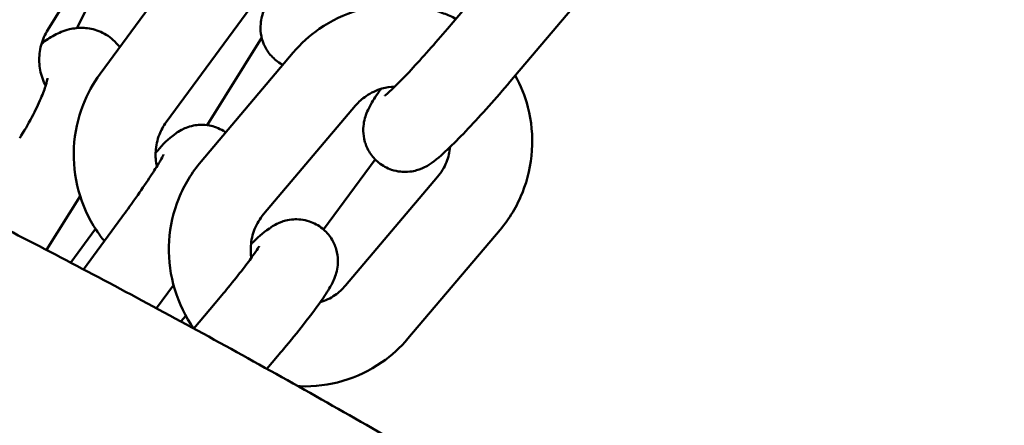
# Model space of a CAD drawing. Units: millimetres. Extents: x -4171 to 4451, y -3933 to 4149.
# Drawn here: x 327 to 399, y 1278 to 1308 of the extents above; entities that cross this region are included whole.
import ezdxf

# ---------------------------------------------------------------- set-up
doc = ezdxf.new("R2010")
doc.units = ezdxf.units.MM
doc.layers.add('Видимый контур (ГОСТ)', color=7, linetype='Continuous', lineweight=50)

msp = doc.modelspace()

# ---------------------------------------------------------------- linework, layer by layer
at = {"layer": 'Видимый контур (ГОСТ)'}
for p, q in [((334.561, 1316.207), (329.013, 1307.298)), ((335.041, 1315.054), (331.164, 1307.461)), ((365.049, 1315.337), (358.303, 1307.37)), ((332.85, 1304.076), (339.051, 1312.516)), ((369.628, 1311.46), (362.882, 1303.493)), ((337.686, 1300.523), (343.887, 1308.964)), ((340.689, 1300.308), (344.686, 1306.726)), ((346.991, 1305.621), (340.245, 1297.653)), ((351.57, 1301.744), (344.824, 1293.776)), ((353.004, 1297.794), (349.228, 1292.654)), ((350.828, 1288.547), (357.574, 1296.515)), ((328.919, 1291.159), (331.379, 1295.109)), ((334.446, 1293.572), (331.63, 1289.739)), ((330.692, 1290.232), (332.51, 1292.707)), ((355.407, 1284.67), (362.153, 1292.638)), ((338.226, 1288.583), (336.979, 1286.887)), ((341.277, 1287.261), (339.708, 1285.407)), ((338.77, 1285.917), (339.129, 1286.341)), ((345.856, 1283.384), (345.069, 1282.454))]:
    msp.add_line(p, q, dxfattribs=at)
for points, knots in [([(427.195, 1219.581), (427.195, 1220.979), (426.956, 1222.123), (426.227, 1224.535), (425.668, 1225.584), (423.588, 1229.006), (421.894, 1230.773), (417.845, 1234.682), (415.558, 1236.659), (410.67, 1240.597), (408.181, 1242.504), (402.746, 1246.5), (399.804, 1248.588), (393.447, 1252.963), (390.021, 1255.254), (382.73, 1260.005), (378.854, 1262.467), (370.756, 1267.491), (366.529, 1270.053), (357.883, 1275.172), (353.464, 1277.728), (344.637, 1282.714), (340.229, 1285.143), (331.634, 1289.758), (327.445, 1291.946), (319.461, 1295.991), (315.659, 1297.854), (308.554, 1301.207), (305.241, 1302.704), (299.122, 1305.325), (296.312, 1306.453), (288.414, 1309.356), (284.621, 1310.7), (278.383, 1310.86), (276.744, 1310.84), (273.169, 1309.497), (271.583, 1308.63), (269.216, 1306.112), (268.389, 1304.789), (267.393, 1302.099), (267.202, 1300.767), (267.195, 1299.591), (267.195, 1299.568), (267.195, 1299.545)], [-3.141593, -3.141593, -3.141593, -3.141593, -3.088341, -3.088341, -3.006631, -3.006631, -2.786986, -2.786986, -2.584968, -2.584968, -2.415267, -2.415267, -2.246818, -2.246818, -2.074347, -2.074347, -1.896438, -1.896438, -1.713495, -1.713495, -1.52718, -1.52718, -1.33997, -1.33997, -1.154528, -1.154528, -0.972946, -0.972946, -0.795916, -0.795916, -0.621543, -0.621543, -0.26124, -0.26124, -0.152858, -0.152858, -0.089011, -0.089011, -0.044544, -0.044544, -0.000863, -0.000863, 0, 0, 0, 0]), ([(346.235, 1304.728), (346.175, 1304.76), (346.115, 1304.794), (345.776, 1305.002), (345.519, 1305.227), (345.106, 1305.719), (344.955, 1305.984), (344.723, 1306.523), (344.664, 1306.784), (344.59, 1307.3), (344.597, 1307.522), (344.63, 1307.94), (344.666, 1308.107), (344.752, 1308.458), (344.805, 1308.606), (344.989, 1309.084), (345.119, 1309.333), (345.395, 1309.84), (345.531, 1310.075), (345.683, 1310.326)], [6.3428541, 6.3428541, 6.3428541, 6.3428541, 6.3479833, 6.3479833, 6.372397, 6.372397, 6.3979477, 6.3979477, 6.429687, 6.429687, 6.4730583, 6.4730583, 6.5305411, 6.5305411, 6.61645, 6.61645, 6.8390913, 6.8390913, 7.0183651, 7.0183651, 7.0183651, 7.0183651]), ([(358.925, 1308.104), (358.627, 1308.251), (358.322, 1308.382), (357.017, 1308.87), (355.962, 1309.08), (353.843, 1309.157), (352.778, 1309.024), (350.746, 1308.428), (349.779, 1307.966), (348.197, 1306.869), (347.551, 1306.282), (346.991, 1305.621)], [8.107306, 8.107306, 8.107306, 8.107306, 8.207129, 8.207129, 8.526663, 8.526663, 8.845501, 8.845501, 9.164106, 9.164106, 9.424778, 9.424778, 9.424778, 9.424778]), ([(329.013, 1307.298), (328.795, 1306.947), (328.628, 1306.562), (328.414, 1305.763), (328.368, 1305.349), (328.398, 1304.529), (328.476, 1304.123), (328.679, 1303.557), (328.759, 1303.376), (328.853, 1303.204)], [6.283185, 6.283185, 6.283185, 6.283185, 6.587474, 6.587474, 6.892127, 6.892127, 7.201747, 7.201747, 7.354677, 7.354677, 7.354677, 7.354677]), ([(334.279, 1306.02), (334.141, 1306.21), (333.976, 1306.398), (333.485, 1306.837), (333.122, 1307.059), (332.378, 1307.348), (332.002, 1307.416), (331.256, 1307.454), (330.903, 1307.404), (330.152, 1307.224), (329.805, 1307.068), (329.146, 1306.716), (328.845, 1306.51), (328.556, 1306.287)], [3.0164007, 3.0164007, 3.0164007, 3.0164007, 3.0711787, 3.0711787, 3.156463, 3.156463, 3.2425041, 3.2425041, 3.347849, 3.347849, 3.5041564, 3.5041564, 3.6817109, 3.6817109, 3.6817109, 3.6817109]), ([(358.303, 1307.37), (357.854, 1306.839), (357.39, 1306.304), (356.484, 1305.283), (356.041, 1304.796), (355.232, 1303.932), (354.864, 1303.552), (354.268, 1302.959), (354.027, 1302.734), (353.814, 1302.547), (353.768, 1302.509), (353.721, 1302.471), (353.71, 1302.463), (353.71, 1302.463)], [4.712389, 4.712389, 4.712389, 4.712389, 5.021975, 5.021975, 5.330796, 5.330796, 5.632303, 5.632303, 5.90939, 5.90939, 6.01021, 6.01021, 6.076473, 6.076473, 6.076473, 6.076473]), ([(333.156, 1291.817), (332.952, 1292.069), (332.759, 1292.33), (331.991, 1293.489), (331.544, 1294.472), (330.982, 1296.531), (330.866, 1297.607), (330.978, 1299.739), (331.206, 1300.796), (331.911, 1302.603), (332.334, 1303.373), (332.85, 1304.076)], [8.103193, 8.103193, 8.103193, 8.103193, 8.200586, 8.200586, 8.521113, 8.521113, 8.841947, 8.841947, 9.162762, 9.162762, 9.424778, 9.424778, 9.424778, 9.424778]), ([(326.95, 1299.348), (327.27, 1299.862), (327.571, 1300.385), (328.095, 1301.376), (328.319, 1301.844), (328.661, 1302.644), (328.785, 1302.984), (328.931, 1303.459), (328.966, 1303.621), (328.983, 1303.722), (328.984, 1303.738), (328.984, 1303.738)], [1.570796, 1.570796, 1.570796, 1.570796, 1.860002, 1.860002, 2.141885, 2.141885, 2.39991, 2.39991, 2.609116, 2.609116, 2.684446, 2.684446, 2.684446, 2.684446]), ([(362.882, 1303.493), (362.371, 1302.889), (361.844, 1302.281), (360.808, 1301.118), (360.299, 1300.562), (359.335, 1299.54), (358.883, 1299.079), (358.008, 1298.235), (357.658, 1297.901), (356.961, 1297.415), (356.778, 1297.271), (356.098, 1297.013), (355.828, 1296.917), (355.07, 1296.87), (354.669, 1296.885), (353.887, 1297.15), (353.552, 1297.324), (353.002, 1297.77), (352.781, 1298.022), (352.439, 1298.553), (352.325, 1298.829), (352.163, 1299.382), (352.136, 1299.642), (352.122, 1300.146), (352.152, 1300.357), (352.225, 1300.752), (352.275, 1300.909), (352.394, 1301.25), (352.463, 1301.396), (352.735, 1301.947), (352.939, 1302.256), (353.266, 1302.737), (353.343, 1302.847), (353.423, 1302.961)], [4.712389, 4.712389, 4.712389, 4.712389, 5.042805, 5.042805, 5.374257, 5.374257, 5.715532, 5.715532, 6.109714, 6.109714, 6.254741, 6.254741, 6.318261, 6.318261, 6.36052, 6.36052, 6.38834, 6.38834, 6.412455, 6.412455, 6.438571, 6.438571, 6.471816, 6.471816, 6.517378, 6.517378, 6.577591, 6.577591, 6.672778, 6.672778, 6.969098, 6.969098, 7.053799, 7.053799, 7.053799, 7.053799]), ([(362.153, 1292.638), (362.839, 1293.448), (363.394, 1294.369), (364.189, 1296.342), (364.428, 1297.394), (364.564, 1299.522), (364.461, 1300.598), (363.982, 1302.439), (363.672, 1303.22), (363.269, 1303.95)], [6.283185, 6.283185, 6.283185, 6.283185, 6.602711, 6.602711, 6.923111, 6.923111, 7.24422, 7.24422, 7.495074, 7.495074, 7.495074, 7.495074]), ([(354.433, 1303.124), (354.116, 1303.115), (353.8, 1303.067), (353.085, 1302.867), (352.695, 1302.684), (352.057, 1302.246), (351.796, 1302.011), (351.57, 1301.744)], [8.590672, 8.590672, 8.590672, 8.590672, 8.8336722, 8.8336722, 9.1594185, 9.1594185, 9.424778, 9.424778, 9.424778, 9.424778]), ([(337.001, 1297.287), (336.923, 1297.646), (336.894, 1298.016), (336.94, 1298.806), (337.032, 1299.224), (337.313, 1299.94), (337.482, 1300.245), (337.686, 1300.523)], [8.5736259, 8.5736259, 8.5736259, 8.5736259, 8.8480621, 8.8480621, 9.1648701, 9.1648701, 9.424778, 9.424778, 9.424778, 9.424778]), ([(336.911, 1298.291), (336.954, 1298.339), (336.997, 1298.386), (337.484, 1298.92), (337.749, 1299.248), (338.499, 1299.779), (338.626, 1299.864), (339.001, 1300.061), (339.243, 1300.186), (339.977, 1300.331), (340.363, 1300.375), (341.183, 1300.22), (341.548, 1300.092), (341.941, 1299.851), (341.994, 1299.817), (342.046, 1299.78)], [2.5375631, 2.5375631, 2.5375631, 2.5375631, 2.5767291, 2.5767291, 2.9882952, 2.9882952, 3.0588773, 3.0588773, 3.1309201, 3.1309201, 3.1768222, 3.1768222, 3.2063907, 3.2063907, 3.2110592, 3.2110592, 3.2110592, 3.2110592]), ([(357.574, 1296.515), (357.848, 1296.838), (358.07, 1297.208), (358.369, 1297.956), (358.46, 1298.328), (358.497, 1298.707)], [6.2831853, 6.2831853, 6.2831853, 6.2831853, 6.6050429, 6.6050429, 6.8895963, 6.8895963, 6.8895963, 6.8895963]), ([(337.499, 1298.158), (337.499, 1298.158), (337.497, 1298.152), (337.476, 1298.108), (337.439, 1298.035), (337.305, 1297.791), (337.186, 1297.588), (336.849, 1297.041), (336.612, 1296.671), (336.038, 1295.812), (335.694, 1295.312), (335.043, 1294.393), (334.748, 1293.983), (334.446, 1293.572)], [3.527575, 3.527575, 3.527575, 3.527575, 3.574026, 3.574026, 3.711276, 3.711276, 3.920044, 3.920044, 4.188757, 4.188757, 4.486011, 4.486011, 4.712389, 4.712389, 4.712389, 4.712389]), ([(340.245, 1297.653), (339.559, 1296.843), (339.004, 1295.922), (338.209, 1293.949), (337.97, 1292.897), (337.834, 1290.769), (337.937, 1289.693), (338.475, 1287.625), (338.91, 1286.634), (339.56, 1285.626), (339.634, 1285.517), (339.71, 1285.41)], [3.141593, 3.141593, 3.141593, 3.141593, 3.461119, 3.461119, 3.781518, 3.781518, 4.102627, 4.102627, 4.42401, 4.42401, 4.463581, 4.463581, 4.463581, 4.463581]), ([(344.824, 1293.776), (344.55, 1293.453), (344.328, 1293.083), (344.012, 1292.294), (343.917, 1291.874), (343.871, 1291.162), (343.884, 1290.872), (343.927, 1290.586)], [3.1415927, 3.1415927, 3.1415927, 3.1415927, 3.4634502, 3.4634502, 3.7817975, 3.7817975, 3.9969748, 3.9969748, 3.9969748, 3.9969748]), ([(343.901, 1291.584), (343.908, 1291.591), (343.914, 1291.597), (344.39, 1292.056), (344.74, 1292.39), (345.437, 1292.875), (345.62, 1293.02), (346.3, 1293.278), (346.57, 1293.374), (347.328, 1293.421), (347.729, 1293.406), (348.511, 1293.141), (348.846, 1292.967), (349.396, 1292.521), (349.617, 1292.269), (349.959, 1291.738), (350.073, 1291.462), (350.235, 1290.909), (350.262, 1290.649), (350.276, 1290.145), (350.246, 1289.934), (350.173, 1289.539), (350.123, 1289.382), (350.004, 1289.041), (349.935, 1288.895), (349.663, 1288.344), (349.459, 1288.035), (348.818, 1287.093), (348.325, 1286.432), (347.3, 1285.127), (346.809, 1284.522), (346.15, 1283.732), (346.004, 1283.558), (345.856, 1283.384)], [2.568237, 2.568237, 2.568237, 2.568237, 2.573939, 2.573939, 2.968121, 2.968121, 3.113148, 3.113148, 3.176668, 3.176668, 3.218927, 3.218927, 3.246748, 3.246748, 3.270863, 3.270863, 3.296978, 3.296978, 3.330224, 3.330224, 3.375785, 3.375785, 3.435998, 3.435998, 3.531185, 3.531185, 3.827505, 3.827505, 4.276562, 4.276562, 4.617212, 4.617212, 4.712389, 4.712389, 4.712389, 4.712389]), ([(344.497, 1291.434), (344.497, 1291.434), (344.496, 1291.431), (344.48, 1291.402), (344.445, 1291.343), (344.314, 1291.137), (344.195, 1290.961), (343.85, 1290.477), (343.603, 1290.144), (342.998, 1289.359), (342.63, 1288.896), (341.929, 1288.038), (341.607, 1287.65), (341.277, 1287.261)], [3.562932, 3.562932, 3.562932, 3.562932, 3.596697, 3.596697, 3.726439, 3.726439, 3.926458, 3.926458, 4.189826, 4.189826, 4.485034, 4.485034, 4.712389, 4.712389, 4.712389, 4.712389]), ([(348.975, 1287.33), (349.358, 1287.446), (349.724, 1287.621), (350.341, 1288.045), (350.602, 1288.28), (350.828, 1288.547)], [5.7111177, 5.7111177, 5.7111177, 5.7111177, 6.0178259, 6.0178259, 6.2831853, 6.2831853, 6.2831853, 6.2831853]), ([(347.35, 1281.178), (347.399, 1281.176), (347.448, 1281.174), (348.555, 1281.134), (349.62, 1281.267), (351.652, 1281.862), (352.619, 1282.325), (354.201, 1283.421), (354.847, 1284.009), (355.407, 1284.67)], [5.3703937, 5.3703937, 5.3703937, 5.3703937, 5.3850708, 5.3850708, 5.7039083, 5.7039083, 6.0225134, 6.0225134, 6.2831853, 6.2831853, 6.2831853, 6.2831853])]:
    msp.add_open_spline(points, degree=3, knots=knots, dxfattribs=at)
for points in [[(331.164, 1307.461), (331.158, 1307.448), (331.151, 1307.435), (331.144, 1307.422)], [(338.251, 1288.492), (338.225, 1288.499), (338.2, 1288.506), (338.174, 1288.513)]]:
    msp.add_open_spline(points, degree=3, dxfattribs=at)

doc.saveas('drawing.dxf')
